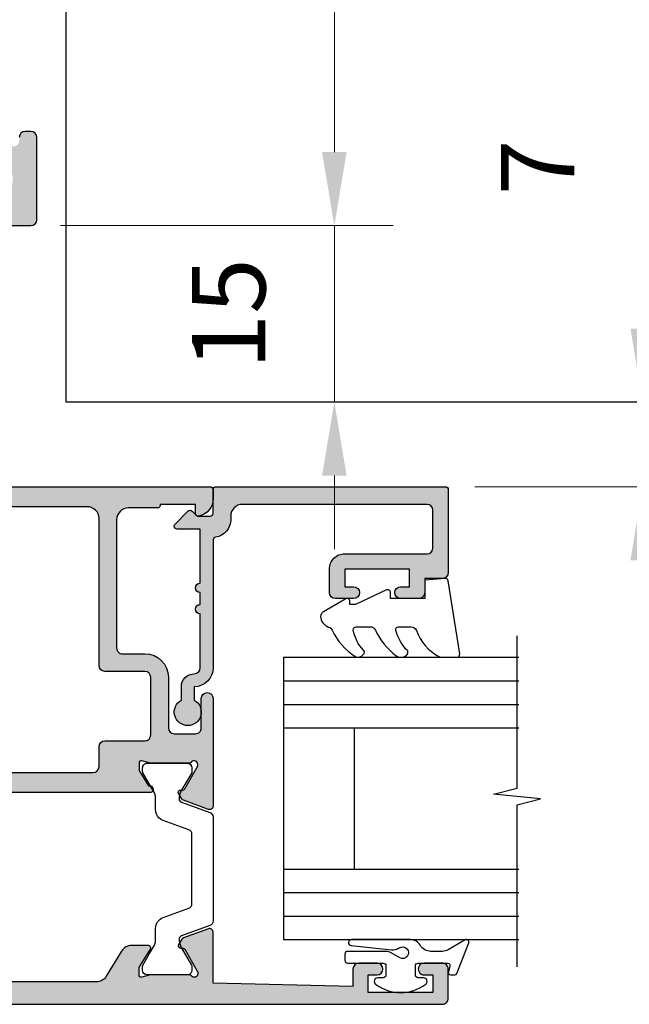
# Model space of a CAD drawing. Units: millimetres. Extents: x 0 to 354, y 0 to 482.
# Drawn here: x 281 to 301, y 415 to 449 of the extents above; entities that cross this region are included whole.
import ezdxf

# ---------------------------------------------------------------- set-up
doc = ezdxf.new("R2010")
doc.units = ezdxf.units.MM
doc.header["$PDMODE"] = 3
doc.header["$PDSIZE"] = 3
doc.linetypes.add('CENTER', pattern=[0.95, 0.625, -0.125, 0.075, -0.125])
doc.layers.get('0').update_dxf_attribs({"plot": 0})
for name, color, linetype in [('APL Hatch', 253, 'Continuous'), ('APL Joinery', 2, 'Continuous'), ('APL Notes', 7, 'Continuous')]:
    doc.layers.add(name, color=color, linetype=linetype)
doc.styles.add('Body', font='TT0260M.TTF', dxfattribs={"height": 2.5})
doc.dimstyles.new('First Manufacturing Pack A4', dxfattribs={"dimtxt": 2.5, "dimasz": 2.5, "dimexe": 2, "dimexo": 1, "dimgap": 2, "dimtad": 1, "dimdec": 0, "dimzin": 1, "dimdsep": 46, "dimtxsty": 'Body', "dimcen": -2.5, "dimclrd": 9, "dimclre": 9, "dimclrt": 7, "dimadec": 0, "dimazin": 0, "dimtfac": 1, "dimtdec": 0, "dimtmove": 0, "dimatfit": 0, "dimldrblk": 'DOT', "dimfxl": 0, "dimlwd": 9, "dimlwe": 9, "dimarcsym": 0})

# ---------------------------------------------------------------- blocks, each defined once
blk = doc.blocks.new('92185')
at = {"layer": 'APL Hatch'}
h = blk.add_hatch(color=256, dxfattribs=at)
edge = h.paths.add_edge_path()
edge.add_line((16.99999999977809, -1.600000000000477), (18.14004950616436, -1.600000000000477))
edge.add_arc((19.15000000000055, -2.149999999999746), 1.149999999999631, -151.4281218467322, 151.4281218577226, ccw=False)
edge.add_line((18.14004950626986, -2.700000000192745), (17.00002462877274, -2.699999999725264))
edge.add_arc((16.99999999996347, -1.599999999964395), 1.100000000036587, 180.0000000018794, 270.00128284256886, ccw=False)
edge.add_arc((15.39999999992688, -1.600000000000477), 0.5, 0, 90)
edge.add_line((15.39999999992688, -1.100000000000477), (10.79999999996381, -1.100000000000307))
edge.add_arc((10.39999999996372, -1.10000000000025), 0.4000000000000909, 180, 359.99999999999187, ccw=False)
edge.add_line((9.999999999963626, -1.10000000000025), (8.999999999963626, -1.100000000000193))
edge.add_arc((8.599999999963535, -1.100000000000254), 0.4000000000000909, -180.00000000000762, 8.697043085703626e-12, ccw=False)
edge.add_line((8.199999999963444, -1.1000000000002), (3.600000000000364, -1.100000000000023))
edge.add_line((3.600000000000364, -1.100000000000023), (3.600000000000364, -3.05710678119442))
edge.add_arc((3.350000000000116, -3.057106781194335), 0.2500000000002482, 224.9999999999804, 359.99999999998045, ccw=False)
edge.add_line((3.173223304703242, -3.233883476491087), (2.073223304705607, -2.133883476492088))
edge.add_arc((2.250000000000455, -1.957106781195421), 0.249999999998756, 135.0000000002948, 225.0000000002948, ccw=False)
edge.add_line((2.073223304703788, -1.780330085900573), (2.5, -1.353553390603906))
edge.add_line((2.5, -1.353553390603906), (2.500000000000909, -0.2500000000005684))
edge.add_arc((2.250000000000909, -0.2500000000010232), 0.25, 1.042204158021965e-10, 90)
edge.add_line((2.250000000000909, -1.023181539494544e-12), (0.25, -1.13686837721616e-13))
edge.add_arc((0.2499999999999999, 0.2499999999998863), 0.2499999999999999, 180, 270, ccw=False)
edge.add_line((0, 0.2499999999998863), (0, 19.74999999999943))
edge.add_arc((0.25, 19.74999999999943), 0.25, 90, 180, ccw=False)
edge.add_line((0.25, 19.99999999999943), (7.300000000000182, 19.99999999999989))
edge.add_arc((7.300000000000182, 19.49999999999989), 0.5, 0, 90, ccw=False)
edge.add_line((7.800000000000182, 19.49999999999989), (7.800000000000182, 17.99999999999943))
edge.add_line((7.800000000000182, 17.99999999999943), (9, 17.99999999999898))
edge.add_arc((9, 17.49999999999898), 0.5, 0, 90, ccw=False)
edge.add_line((9.5, 17.49999999999898), (9.5, 15.94999999999925))
edge.add_arc((9, 15.94999999999925), 0.5, -180, 0, ccw=False)
edge.add_line((8.5, 15.94999999999925), (8.5, 16.6999999999997))
edge.add_line((8.5, 16.6999999999997), (7, 16.6999999999997))
edge.add_line((7, 16.6999999999997), (6.999999999999091, 11.1999999999997))
edge.add_line((6.999999999999091, 11.1999999999997), (8.5, 11.19999999999925))
edge.add_line((8.5, 11.19999999999925), (8.5, 11.9499999999997))
edge.add_arc((9, 11.9499999999997), 0.5, 0, 180, ccw=False)
edge.add_line((9.5, 11.9499999999997), (9.5, 10.39999999999952))
edge.add_arc((9, 10.39999999999952), 0.5, -90, 0, ccw=False)
edge.add_line((9, 9.899999999999523), (6.999999999999091, 9.899999999999068))
edge.add_arc((6.999999999998863, 11.19999999999902), 1.299999999999955, 179.9999999999699, 270.00000000001, ccw=False)
edge.add_line((5.699999999998909, 11.1999999999997), (5.700000000000728, 18.19999999999925))
edge.add_arc((5.200000000000728, 18.19999999999925), 0.5, 0, 90)
edge.add_line((5.200000000000728, 18.69999999999925), (2, 18.69999999999925))
edge.add_arc((2, 18.19999999999925), 0.5, 90, 180)
edge.add_line((1.5, 18.19999999999925), (1.5, 2.499999999999432))
edge.add_arc((2.5, 2.499999999999432), 1, 180, 270)
edge.add_line((2.5, 1.499999999999432), (2.800000000000182, 1.499999999999432))
edge.add_arc((2.799999999997187, 1.476596622751458e-12), 1.499999999997955, 8.21321070167312, 89.99999999988557, ccw=False)
edge.add_arc((4.532050807564008, 0.2499999999996328), 0.2499999999997464, 188.2132107017782, 269.9999999999503)
edge.add_line((4.532050807563792, -1.13686837721616e-13), (15.40000000000055, -1.023181539494544e-12))
edge.add_arc((15.40000000000078, -1.60000000000116), 1.600000000000137, 2.4385826691286638e-11, 90.00000000000807, ccw=False)
at = {"layer": 'APL Joinery'}
blk.add_lwpolyline([(16.99999999977809, -1.600000000000477), (18.14004950616436, -1.600000000000477, -3.927182715282785), (18.14004950626986, -2.700000000192745), (17.00002462877274, -2.699999999725264, -0.4142201202070769), (15.89999999992688, -1.600000000000477, 0.414213562373095), (15.39999999992688, -1.100000000000477), (10.79999999996381, -1.100000000000307, -0.9999999999999288), (9.999999999963626, -1.10000000000025), (8.999999999963626, -1.100000000000193, -1.000000000000142), (8.199999999963444, -1.1000000000002), (3.600000000000364, -1.100000000000023), (3.600000000000364, -3.05710678119442, -0.6681786379192993), (3.173223304703242, -3.233883476491087), (2.073223304705607, -2.133883476492088, -0.414213562373095), (2.073223304703788, -1.780330085900573), (2.5, -1.353553390603906), (2.500000000000909, -0.2500000000005684, 0.4142135623725622), (2.250000000000909, -1.023181539494544e-12), (0.2499999999999999, -1.13686837721616e-13, -0.414213562373095), (0, 0.2499999999998863), (0, 19.74999999999943, -0.414213562373095), (0.25, 19.99999999999943), (7.300000000000182, 19.99999999999989, -0.414213562373095), (7.800000000000182, 19.49999999999989), (7.800000000000182, 17.99999999999943), (9, 17.99999999999898, -0.414213562373095), (9.5, 17.49999999999898), (9.5, 15.94999999999925, -0.9999999999999999), (8.5, 15.94999999999925), (8.5, 16.6999999999997), (7, 16.6999999999997), (6.999999999999091, 11.1999999999997), (8.5, 11.19999999999925), (8.5, 11.9499999999997, -0.9999999999999999), (9.5, 11.9499999999997), (9.5, 10.39999999999952, -0.414213562373095), (9, 9.899999999999523), (6.999999999999091, 9.899999999999068, -0.4142135623733), (5.699999999998909, 11.1999999999997), (5.700000000000728, 18.19999999999925, 0.414213562373095), (5.200000000000728, 18.69999999999925), (2, 18.69999999999925, 0.414213562373095), (1.5, 18.19999999999925), (1.5, 2.499999999999432, 0.414213562373095), (2.5, 1.499999999999432), (2.800000000000182, 1.499999999999432, -0.3728246932724504), (4.284614977911588, 0.2142857142852108, 0.3728246932722496), (4.532050807563792, -1.13686837721616e-13), (15.40000000000055, -1.023181539494544e-12, -0.4142135623730117), (17.00000000000091, -1.600000000000477)], format="xyb", dxfattribs=at)
blk = doc.blocks.new('9010250L')
at = {"layer": 'APL Joinery', "color": 252, "linetype": 'Continuous', "flags": 128}
blk.add_lwpolyline([(6.44703759769132, -5.223814239082557, 0.4340964952257526), (6.082059843849578, -5.209309034231907, -0.153614589390684), (4.392218231910363, -6.07734832546916, -0.4648333009751577), (4.099999995644225, -5.830938868413284), (4.099999995644225, -4.651571529013864, -0.2915390373815183), (4.388800495363284, -4.198366530055267, 0.122912838877769), (6.562729700677011, -2.437914397185935, 0.3152263475814818), (6.589934938151799, -1.65590357798196), (6.531087620156512, -1.56528665478649, 0.3630140704661038), (6.163200698857011, -1.45213248458775, -0.1219902707494916), (4.419208430897243, -2.458282191302047, -0.4989702342470917), (4.099999995644225, -2.218052733304404), (4.099999995644339, -1.172807613642931, -0.3136800272017972), (4.426224443366351, -0.7039770926329396, 0.1785411124350255), (6.636586807422759, 1.189434005323065, 0.1279718777770436), (6.699999995644248, 1.433138653988337), (6.699999995644248, 2.726869383082615, 0.4607623830565046), (6.411090109705128, 2.973822862054263), (0.2110901140605677, 1.996953478971591, 0.3941429072290372), (0.0009513254767767876, 1.728211064312987), (0.1521502017843375, -1.989519660128281e-13), (1.699999995644248, -1.989519660128281e-13), (1.699999995644248, -2.90000000000029), (1.199999995644248, -2.90000000000029, 0.5486826681767416), (0.9734438043265214, -3.255699064213772), (2.199999995644248, -5.884709086297931), (2.199999995644248, -6.364392571535035), (1.936602536022974, -6.364392571535035, 0.5773502691896264), (1.731698725455132, -6.719296382103011), (2.825833020563948, -8.614392571535035, 0.2487009021145858), (3.222789489242928, -8.86309082503756, 0.3109226116934106), (4.122894280104049, -8.173236848605242, -0.2088596723963019), (4.388553045802766, -7.873849532333892, 0.1426663047989766), (6.629698845771202, -5.921497873062123, 0.3321417186747404), (6.592250122233565, -5.392085433604805)], format="xyb", close=True, dxfattribs=at)
blk = doc.blocks.new('9010311')
at = {"layer": 'APL Joinery', "color": 252}
blk.add_lwpolyline([(1.999999999969456, 8.238448973528323, 0.9481240591635072), (1.501416162380091, 8.265021058304159), (1.133975490258999, 4.827586128648663, 0.1769198979162575), (1.299569860577458, 4.161665420928346, -1.804611820488412), (0.4521866686656981, 4.131849236619859), (0.8660254037843576, 4.848638951985452, 0.1316524975873965), (0.9999999999999236, 5.348638951985452), (0.9999999999999245, 8.55, 0.414213562373095), (0.7499999999999245, 8.8), (0.2499999999999813, 8.8, 0.414213562373095), (-1.865174681370263e-14, 8.55), (-1.953992523340276e-14, 5.55, -0.414213562373095), (-0.2500000000000195, 5.3), (-1.00000000000002, 5.3, -0.414213562373095), (-1.25000000000002, 5.55), (-1.250000000000034, 6.000000000000017, 0.7207592200561544), (-1.790000000000012, 6.180000000000024, 0.333333333333335), (-1.789999999999969, 1.91999999999999, 0.7207592200561037), (-1.25000000000002, 2.100000000000011), (-1.25000000000002, 2.55, -0.4142135623730909), (-1.00000000000002, 2.8), (-0.2500000000000195, 2.8, -0.414213562373095), (-1.953992523340276e-14, 2.55), (-6.306066779870889e-14, 0.05334095670515815, -0.4931454260313017), (-0.2517638090205514, -0.1398442085526437), (-0.748236190979461, -0.006814834742383979, 0.4931454260313244), (-1.00000000000002, -0.2000000000002), (-1.000000000000035, -0.5500000000001943, 0.3103288092888158), (-0.871795815861808, -0.7366691212408067), (1.728204184138272, -1.736669121240807, 0.7069755773754158), (1.973205080756864, -1.4500000000002), (1.133974596215489, 0.003589838486123043, -0.1316524975873965), (0.9999999999999227, 0.503589838486123), (0.9999999999999227, 1.503589838486123, -0.2679491924263967), (1.499999999984647, 2.369615242261732, 0.2679491924264052), (1.999999999969399, 3.235640646037369)], format="xyb", close=True, dxfattribs=at)
blk = doc.blocks.new('24mm IGU')
at = {"layer": 'APL Joinery', "color": 7}
for p, q in [((1.745550558496234e-05, 0.0003929989504598552), (1.745550558496234e-05, 20.00039299895046)), ((6.000017455505585, 0.0003929989504598552), (6.000017455505585, 20.00039299895046)), ((18.00001745550558, 0.0003929989504598552), (18.00001745550558, 20.00039299895046)), ((24.00001745550558, 0.0003929989504598552), (24.00001745550558, 20.00039299895046)), ((6.000017455505585, 6.00039299895046), (18.00001745550558, 6.00039299895046)), ((1.745550558496234e-05, 0.0003929989504598552), (6.000017455505585, 0.0003929989504598552)), ((6.000017455505585, 0.0003929989504598552), (18.00001745550558, 0.0003929989504598552)), ((18.00001745550558, 0.0003929989504598552), (24.00001745550558, 0.0003929989504598552))]:
    blk.add_line(p, q, dxfattribs=at)
at = {"layer": 'APL Joinery', "color": 8}
for p, q in [((2.000017455505585, 0.0003929989504598552), (2.000017455505585, 20.00039299895046)), ((4.000017455505585, 0.0003929989504598552), (4.000017455505585, 20.00039299895046)), ((20.00001745550558, 0.0003929989504598552), (20.00001745550558, 20.00039299895046)), ((22.00001745550558, 0.0003929989504598552), (22.00001745550558, 20.00039299895046))]:
    blk.add_line(p, q, dxfattribs=at)
blk = doc.blocks.new('*D20')
at = {"layer": 'APL Notes', "color": 9, "lineweight": 9, "ltscale": 3}
for p, q in [((291.3125177358685, 444.0136242656459), (291.3125177358685, 446.5136242656459)), ((281.9931019405643, 441.5136242656459), (293.3125177358685, 441.5136242656459)), ((291.3125177358685, 435.513878186086), (291.3125177358685, 441.5136242656459)), ((283.1931019405632, 435.513878186086), (293.3125177358685, 435.513878186086)), ((291.3125177358685, 433.013878186086), (291.3125177358685, 430.513878186086))]:
    blk.add_line(p, q, dxfattribs=at)
at = {"layer": 'APL Notes', "color": 9, "ltscale": 3}
for points in [[(290.8958510692019, 444.0136242656459), (291.7291844025352, 444.0136242656459), (291.3125177358685, 441.5136242656459)], [(290.8958510692019, 433.013878186086), (291.7291844025352, 433.013878186086), (291.3125177358685, 435.513878186086)]]:
    blk.add_solid(points, dxfattribs=at)
at = {"layer": 'Defpoints', "color": 0, "ltscale": 3}
for p in [(280.9931019405643, 441.5136242656459), (291.3125177358685, 441.5136242656459), (282.1931019405632, 435.513878186086)]:
    blk.add_point(p, dxfattribs=at)
at = {"layer": 'APL Notes', "color": 7, "ltscale": 3, "insert": (288.0413312951904, 438.513751225866), "char_height": 2.5, "attachment_point": 5, "rotation": 90, "style": 'Body'}
blk.add_mtext('15', dxfattribs=at)
blk = doc.blocks.new('_Dot')
at = {"color": 0, "linetype": 'ByBlock', "lineweight": -2}
blk.add_line((-0.5, 0), (-1, 0), dxfattribs=at)
at = {"color": 0, "linetype": 'ByBlock', "const_width": 0.5}
blk.add_lwpolyline([(-0.25, 0, 1), (0.25, 0, 1)], format="xyb", close=True, dxfattribs=at)
blk = doc.blocks.new('*D21')
at = {"layer": 'APL Notes', "color": 9, "lineweight": 9, "ltscale": 3}
for p, q in [((283.1931019405632, 463.513878186086), (293.3125177358684, 463.513878186086)), ((291.3125177358684, 444.0136242656473), (291.3125177358684, 461.013878186086)), ((281.9931019405625, 441.5136242656473), (293.3125177358684, 441.5136242656473))]:
    blk.add_line(p, q, dxfattribs=at)
at = {"layer": 'APL Notes', "color": 9, "ltscale": 3}
for points in [[(290.8958510692017, 461.013878186086), (291.7291844025351, 461.013878186086), (291.3125177358684, 463.513878186086)], [(290.8958510692017, 444.0136242656473), (291.7291844025351, 444.0136242656473), (291.3125177358684, 441.5136242656473)]]:
    blk.add_solid(points, dxfattribs=at)
at = {"layer": 'Defpoints', "color": 0, "ltscale": 3}
for p in [(282.1931019405632, 463.513878186086), (291.3125177358684, 463.513878186086), (280.9931019405625, 441.5136242656473)]:
    blk.add_point(p, dxfattribs=at)
at = {"layer": 'APL Notes', "color": 7, "ltscale": 3, "insert": (288.0413312951903, 452.5137512258667), "char_height": 2.5, "attachment_point": 5, "rotation": 90, "style": 'Body'}
blk.add_mtext('55', dxfattribs=at)
blk = doc.blocks.new('*D22')
at = {"layer": 'APL Notes', "color": 9, "lineweight": 9, "ltscale": 3}
for p, q in [((301.8016094140329, 438.013878186086), (301.8016094140329, 446.47150530473)), ((300.7263624102944, 435.513878186086), (303.8016094140329, 435.513878186086)), ((301.8016094140329, 432.6334661442861), (301.8016094140329, 435.513878186086)), ((296.0878909227741, 432.6334661442861), (303.8016094140329, 432.6334661442861)), ((301.8016094140329, 430.1334661442861), (301.8016094140329, 427.6334661442861))]:
    blk.add_line(p, q, dxfattribs=at)
at = {"layer": 'APL Notes', "color": 9, "ltscale": 3}
for points in [[(301.3849427473662, 438.013878186086), (302.2182760806996, 438.013878186086), (301.8016094140329, 435.513878186086)], [(301.3849427473662, 430.1334661442861), (302.2182760806996, 430.1334661442861), (301.8016094140329, 432.6334661442861)]]:
    blk.add_solid(points, dxfattribs=at)
at = {"layer": 'Defpoints', "color": 0, "ltscale": 3}
for p in [(299.7263624102944, 435.513878186086), (301.8016094140329, 435.513878186086), (295.0878909227741, 432.6334661442861)]:
    blk.add_point(p, dxfattribs=at)
at = {"layer": 'APL Notes', "color": 7, "ltscale": 3, "insert": (298.5516094140328, 443.4926917454081), "char_height": 2.5, "attachment_point": 5, "rotation": 90, "style": 'Body'}
blk.add_mtext('7', dxfattribs=at)
blk = doc.blocks.new('00554c')
at = {"layer": 'APL Hatch'}
h = blk.add_hatch(color=256, dxfattribs=at)
h.paths.add_polyline_path([(-14.42100963185112, -23.55766639269086, -0.2614125764230122), (-14.90000000001055, -22.7041155954155), (-14.90000000001055, -5.974072534853349, -0.2614125764230764), (-14.42100963185087, -5.120521737577594), (-12.77899036816772, -4.118228898325691, 0.2614125764230214), (-12.30000000000829, -3.264678101050324), (-12.30000000000829, -1.839094867625132, 0.5855240683198449), (-12.60420192637631, -1.668384708170153), (-14.19448045462378, -2.639094867625091), (-14.8000000000084, -2.639094867625082, -0.4903143948256964), (-14.99364916731875, -2.38909486762509), (-14.80635083269809, -1.663691536866723, 0.06325422392994678), (-14.80000000000837, -1.613691536866554), (-14.80000000000828, 1.613691536874748, 0.2134217652833791), (-14.90000000000831, 1.837298334624855, -0.6885002580690054), (-14.70000000000849, 2.360905132374683), (-14.53968203403502, 2.360905132374924), (-12.61800237420792, 1.251422863477415, -0.2679491924311395), (-12.51800237420795, 1.078217782720484), (-12.51800237420778, 0.9050127019636772, 0.5773502691896197), (-12.21800237420789, 0.7318076212066256), (-11.77249766335399, 0.9890198859435839, 0.1763269807084479), (-11.64058987711823, 1.146221464081263), (-10.87185648905081, 3.258299089376952, 0.5205670505517836), (-11.15376427528658, 3.660905132375319), (-18.64998347515575, 3.660905132375319), (-19.14998347515393, 3.160905132375319), (-19.64998347515393, 3.660905132375319), (-25.30000000000837, 3.6609051323735, 0.4142135623730113), (-25.80000000000837, 3.1609051323735), (-25.80000000000837, -51.83909326264484, 0.4142135623731283), (-25.30000000000473, -52.33909326264484), (-18.30000000000473, -52.33909326264484, 0.4142135623730951), (-17.80000000000473, -51.83909326264484), (-17.80000000000655, -51.33909326264484, 0.4142135623729619), (-18.30000000000655, -50.83909326264484), (-18.57315943995309, -50.83909326264484, -0.5952667734435315), (-18.99222964255932, -50.0663659899169, 0.3526240526986234), (-19.41634615385374, -45.88522530931596, 1), (-20.48365384616227, -46.93919603468612, -0.4039324889478331), (-20.45454545455323, -49.50883814494091, 0.1432248589122045), (-20.68423826075377, -49.95885363584466, -0.2959768337496242), (-22.91576173926114, -49.95885363584102, 0.1432248589117307), (-23.14545454546169, -49.50883814494091, -0.4039324889476343), (-23.11634615385447, -46.93919603468794, 0.6804429733204057), (-23.68000000000939, -45.66281091219435, -0.4259815677329873), (-24.20000000000982, -45.16321107232079), (-24.20000000000982, -42.16221067200104, -0.4142135623730951), (-23.70000000000982, -41.66221067200104), (-19.80000000000473, -41.66221067200286, 0.4142135623731616), (-17.80000000000655, -39.66221067199922), (-17.80000000000837, -32.83909326264484, -0.4142135623730951), (-17.30000000000837, -32.33909326264484), (-11.1537642752866, -32.33909326264328, 0.5205670505517834), (-10.87185648905082, -31.93648721964556), (-11.64058987711823, -29.82440959434988, 0.1763269807084475), (-11.77249766335399, -29.66720801621219), (-12.21800237420789, -29.40999575147524, 0.5773502691896196), (-12.51800237420778, -29.58320083223228), (-12.51800237420795, -29.75640591298909, -0.2679491924311395), (-12.61800237420792, -29.92961099374602), (-14.53968203403505, -31.03909326264354), (-14.70000000000849, -31.0390932626433, -0.6885002580690059), (-14.90000000000831, -30.51548646489347, 0.2134217652833793), (-14.80000000000837, -30.29187966714335), (-14.80000000000846, -27.06449659340207, 0.06325422392994678), (-14.80635083269809, -27.01449659340187), (-14.99364916731875, -26.28909326264353, -0.4903143948256964), (-14.8000000000084, -26.03909326264352), (-14.19448045462373, -26.03909326264353), (-12.60420192637631, -27.00980342209846, 0.5855240683198449), (-12.30000000000829, -26.83909326264347), (-12.30000000000829, -25.4135100292183, 0.2614125764230213), (-12.77899036816772, -24.55995923194292)])
h.paths.add_polyline_path([(-16.70000000000618, -30.33909326264666, -0.4142135623733614), (-17.20000000000618, -30.83909326264666), (-17.30000000000837, -30.83909326264666, 0.4142135623729037), (-19.30000000000837, -32.83909326264484), (-19.30000000000837, -39.66221067200104, -0.4142135623730951), (-19.80000000000837, -40.16221067200104), (-23.80000000000473, -40.16221067199922, -0.4142135623730951), (-24.30000000000473, -39.66221067199922), (-24.30000000000837, 0.1609051323753192, -0.4142135623731098), (-23.80000000000837, 0.6609051323753192), (-17.200000000008, 0.6609051323753192, -0.414213562373094), (-16.700000000008, 0.1609051323753192), (-16.70000000000618, -6.600800387683648, -0.4142135623730951), (-17.20000000000618, -7.100800387683648), (-18.70000000000437, -7.100800387683648, 0.4142135623730951), (-19.70000000000437, -8.100800387683648), (-19.70000000000437, -8.850800387683648, 0.4142135623726287), (-19.45000000000437, -9.100800387683648), (-18.95000000000437, -9.100800387683648, 0.4142135623730951), (-18.70000000000437, -8.850800387683648), (-18.70000000000437, -8.300800387682557, -0.4142135623710971), (-18.50000000000364, -8.100800387683648), (-16.90000000000509, -8.100800387683648, -0.414213562371763), (-16.70000000000437, -8.300800387682557), (-16.70000000000437, -13.20080038768401, 1), (-16.70000000000437, -14.00080038768328), (-16.70000000000437, -18.90080038768292, -0.4142135623744269), (-16.90000000000327, -19.10080038768365), (-18.50000000000364, -19.10080038768547, -0.4142135623697652), (-18.70000000000255, -18.90080038768474), (-18.70000000000255, -18.35080038768365, 0.4142135623730951), (-18.95000000000255, -18.10080038768365), (-19.45000000000255, -18.10080038768365, 0.4142135623730951), (-19.70000000000255, -18.35080038768365), (-19.70000000000437, -19.10080038768365, 0.4142135623730951), (-18.70000000000437, -20.10080038768365), (-17.20000000000618, -20.10080038768547, -0.414213562373661), (-16.70000000000618, -20.60080038768547)], flags=16)
at = {"layer": 'APL Joinery', "ltscale": 2}
blk.add_lwpolyline([(-25.80000000000837, 3.1609051323735), (-25.80000000000837, -51.83909326264484, 0.4142135623731283), (-25.30000000000473, -52.33909326264484), (-18.30000000000473, -52.33909326264484, 0.414213562373095), (-17.80000000000473, -51.83909326264484), (-17.80000000000655, -51.33909326264484, 0.4142135623729619), (-18.30000000000655, -50.83909326264484)], format="xyb", dxfattribs=at)
blk = doc.blocks.new('92770')
at = {"layer": 'APL Joinery'}
blk.add_blockref('00554c', (12.79999999998969, 37.33910957549163), dxfattribs=at)
blk = doc.blocks.new('00637c')
at = {"layer": 'APL Hatch'}
h = blk.add_hatch(color=256, dxfattribs=at)
edge = h.paths.add_edge_path()
edge.add_arc((0.2966308550897155, 37.85262268480732), 0.300000000000003, 179.9999999999959, 290.0000000000027)
edge.add_line((0.3992368980874303, 37.57071489857155), (2.511314523383113, 38.33944828663897))
edge.add_arc((2.408708480385441, 38.62135607287483), 0.3000000000000749, 289.999999999989, 329.999999999985)
edge.add_line((2.668516101520797, 38.47135607287473), (2.925728366257751, 38.91686078372862))
edge.add_arc((2.752523285500811, 39.01686078372853), 0.1999999999999959, 330.0000000000317, 450.0000000000308)
edge.add_line((2.752523285500704, 39.21686078372852), (2.579318204743892, 39.21686078372869))
edge.add_arc((2.579318204743834, 39.41686078372871), 0.2000000000000171, 210.0000000000145, 270.00000000001654, ccw=False)
edge.add_line((2.406113123986959, 39.31686078372866), (1.336823233954245, 41.16892520128489))
edge.add_arc((1.596630855089574, 41.3189252012849), 0.3000000000000007, 179.9999999999145, 210.0000000000012, ccw=False)
edge.add_line((1.296630855089571, 41.31892520128535), (1.296630855089688, 41.39885840952923))
edge.add_arc((1.596630855089606, 41.3988584095291), 0.2999999999999177, 41.81031489577879, 179.9999999999756, ccw=False)
edge.add_arc((2.043844450589598, 41.79885840952919), 0.300000000000168, 221.8103148957871, 270.0000000000064)
edge.add_line((2.043844450589631, 41.49885840952902), (5.271227524330925, 41.49885840952919))
edge.add_arc((5.271227524331008, 41.69885840952982), 0.2000000000006281, 269.9999999999761, 284.4775121859126)
edge.add_line((5.321227524331107, 41.50520924221883), (6.046630855089461, 41.69250757683949))
edge.add_arc((6.096630855089424, 41.49885840952907), 0.2000000000000371, 1.830358087318018e-11, 104.47751218591631, ccw=False)
edge.add_line((6.296630855089461, 41.49885840952913), (6.296630855089461, 40.9776650610753))
edge.add_arc((5.996630855089504, 40.97766506107521), 0.2999999999999572, -31.399999999988893, 1.7678303265711293e-11, ccw=False)
edge.add_line((6.252696094272096, 40.82136217152311), (5.325920695634522, 39.30306033589704))
edge.add_arc((5.49663085508951, 39.19885840952895), 0.1999999999999247, 148.5999999999925, 269.999999999999)
edge.add_line((5.496630855089506, 38.99885840952902), (6.922214088514693, 38.99885840952902))
edge.add_arc((6.922214088514712, 39.99885840952906), 1.000000000000043, 269.9999999999989, 328.5999999999991)
edge.add_line((7.775764885790068, 39.47784877768845), (9.083955858388665, 41.62100963194234))
edge.add_arc((9.937506655664045, 41.1000000001018), 1.000000000000027, 90.0000000000004, 148.6000000000033, ccw=False)
edge.add_line((9.937506655664038, 42.10000000010183), (61.42604295639876, 42.10000000000008))
edge.add_arc((61.42604295639874, 41.10000000000009), 0.9999999999999858, 31.399999999991394, 89.9999999999988, ccw=False)
edge.add_line((62.27959375367413, 41.62100963184054), (63.22084633222698, 40.07899036815957))
edge.add_arc((64.07439712950237, 40.60000000000012), 1.000000000000042, 211.3999999999972, 269.9999999999992)
edge.add_line((64.07439712950236, 39.60000000000008), (65.49998036292777, 39.60000000000002))
edge.add_arc((65.49998036292776, 39.79999999999997), 0.199999999999946, 270.0000000000041, 391.4000000000146)
edge.add_line((65.67069052238276, 39.9042019263681), (64.74391512374518, 41.42250376199422))
edge.add_arc((64.99998036292777, 41.57880665154632), 0.2999999999999555, 179.9999999999932, 211.3999999999892, ccw=False)
edge.add_line((64.69998036292782, 41.57880665154636), (64.69998036292782, 42.10000000000019))
edge.add_arc((64.89998036292785, 42.10000000000014), 0.2000000000000313, 75.52248781408173, 179.9999999999837, ccw=False)
edge.add_line((64.94998036292782, 42.29364916731055), (65.67538369368617, 42.10635083268988))
edge.add_arc((65.72538369368638, 42.29999999999995), 0.1999999999997617, 255.5224878139902, 269.9999999999267)
edge.add_line((65.72538369368613, 42.10000000000019), (68.95276676742765, 42.10000000000002))
edge.add_arc((68.95276676742758, 42.39999999999981), 0.299999999999784, 270.0000000000135, 318.18968510426)
edge.add_arc((69.39998036292766, 42.00000000000005), 0.3000000000001524, 4.4792614062316716e-11, 138.1896851042339, ccw=False)
edge.add_line((69.69998036292782, 42.00000000000028), (69.69998036292769, 41.92006679175541))
edge.add_arc((69.39998036292768, 41.92006679175585), 0.3000000000000114, 329.9999999999984, 359.9999999999159, ccw=False)
edge.add_line((69.65978798406302, 41.77006679175584), (68.5904980940303, 39.91800237419961))
edge.add_arc((68.41729301327342, 40.01800237419964), 0.2000000000000018, 269.9999999999878, 329.9999999999904, ccw=False)
edge.add_line((68.41729301327338, 39.81800237419964), (68.24408793251655, 39.81800237419947))
edge.add_arc((68.24408793251645, 39.61800237419948), 0.1999999999999957, 89.99999999997151, 209.9999999999697)
edge.add_line((68.07088285175952, 39.51800237419958), (68.32809511649647, 39.07249766334568))
edge.add_arc((68.58790273763182, 39.22249766334579), 0.3000000000000734, 210.0000000000167, 250.0000000000129)
edge.add_line((68.48529669463416, 38.94058987710992), (70.59737431992983, 38.1718564890425))
edge.add_arc((70.69998036292756, 38.45376427527825), 0.2999999999999828, 249.9999999999918, 360)
edge.add_line((70.99998036292754, 38.45376427527825), (70.99998036292777, 41.80000000000013))
edge.add_arc((71.29998036292751, 41.80000000000028), 0.2999999999997414, 90.00000000000279, 180.0000000000298, ccw=False)
edge.add_line((71.2999803629275, 42.10000000000002), (73.74998036293141, 42.10000000000036))
edge.add_arc((73.74998036293141, 42.35000000000036), 0.25, 270, 360)
edge.add_line((73.99998036293141, 42.35000000000036), (73.99998036293141, 43.75000000000023))
edge.add_arc((73.74998036293141, 43.75000000000023), 0.25, 0, 90)
edge.add_line((73.74998036293141, 44.00000000000023), (-19.50000000000477, 43.99999999999977))
edge.add_arc((-19.50000000000453, 43.50000000000044), 0.4999999999993321, 90.00000000002768, 180.0000000000505)
edge.add_line((-20.00000000000387, 43.5), (-20.00000000000477, 40.99999999999977))
edge.add_arc((-19.50000000000453, 41.00000000000024), 0.5000000000002416, 180.0000000000537, 270.0000000000765)
edge.add_line((-19.50000000000387, 40.5), (-17.95000000000459, 40.49999999999977))
edge.add_arc((-17.95000000000414, 40.99999999999989), 0.5000000000001137, 269.9999999999479, 449.9999999999479)
edge.add_line((-17.95000000000368, 41.5), (-18.70000000000368, 41.5))
edge.add_line((-18.70000000000368, 41.5), (-18.70000000000368, 43))
edge.add_line((-18.70000000000368, 43), (-13.20000000000368, 43))
edge.add_line((-13.20000000000368, 43), (-13.20000000000368, 41.5))
edge.add_line((-13.20000000000368, 41.5), (-13.95000000000459, 41.49999999999977))
edge.add_arc((-13.95000000000414, 40.99999999999989), 0.4999999999998863, 90.00000000005213, 270.0000000000521)
edge.add_line((-13.95000000000368, 40.5), (-12.40000000000441, 40.49999999999977))
edge.add_arc((-12.40000000000464, 41), 0.5000000000002274, 270.000000000026, 360)
edge.add_line((-11.90000000000441, 41), (-11.90000000000441, 42.5))
edge.add_line((-11.90000000000441, 42.5), (-0.003369144890939424, 42.20000000000005))
edge.add_line((-0.003369144890939424, 42.20000000000005), (-0.003369144910287503, 37.85262268480734))
at = {"layer": 'APL Joinery', "ltscale": 2}
blk.add_lwpolyline([(73.74998036293141, 44.00000000000023), (-19.50000000000477, 43.99999999999977, 0.4142135623732116), (-20.00000000000387, 43.5), (-20.00000000000477, 40.99999999999977, 0.4142135623732114), (-19.50000000000387, 40.5), (-17.95000000000459, 40.49999999999977, 0.9999999999999999), (-17.95000000000368, 41.5), (-18.70000000000368, 41.5), (-18.70000000000368, 43), (-13.20000000000368, 43), (-13.20000000000368, 41.5), (-13.95000000000459, 41.49999999999977, 0.9999999999999999), (-13.95000000000368, 40.5), (-12.40000000000441, 40.49999999999977, 0.4142135623729619), (-11.90000000000441, 41), (-11.90000000000441, 42.5), (-0.003369144890939424, 42.20000000000005), (-0.003369144910287503, 37.85262268480734, 0.5205670505517834), (0.3992368980874303, 37.57071489857155), (2.511314523383113, 38.33944828663897, 0.1763269807084476), (2.668516101520797, 38.47135607287473), (2.925728366257751, 38.91686078372862, 0.57735026918962), (2.752523285500704, 39.21686078372852), (2.579318204743892, 39.21686078372869, -0.2679491924311372), (2.406113123986959, 39.31686078372866), (1.336823233954245, 41.16892520128489, -0.1316524975877801), (1.296630855089571, 41.31892520128535), (1.296630855089688, 41.39885840952923, -0.6885002580690062), (1.820237652839523, 41.59885840952904, 0.2134217652833791), (2.043844450589631, 41.49885840952902), (5.271227524330925, 41.49885840952919, 0.0632542239299459), (5.321227524331107, 41.50520924221883), (6.046630855089461, 41.69250757683949, -0.4903143948256956), (6.296630855089461, 41.49885840952913), (6.296630855089461, 40.9776650610753, -0.1378721067475879), (6.252696094272096, 40.82136217152311), (5.325920695634522, 39.30306033589704, 0.58552406831985), (5.496630855089506, 38.99885840952902), (6.922214088514693, 38.99885840952902, 0.2614125764230192), (7.775764885790068, 39.47784877768845), (9.083955858388665, 41.62100963194234, -0.2614125764230317), (9.937506655664038, 42.10000000010183), (61.42604295639876, 42.10000000000008, -0.2614125764230528)], format="xyb", dxfattribs=at)
blk = doc.blocks.new('9100382')
at = {"layer": 'APL Joinery', "color": 8, "ltscale": 2}
blk.add_lwpolyline([(-6.005254660744356, 4.894738999999916), (-5.053391172952047, 4.894738999999944, -0.3152987542847254), (-4.113698595214316, 4.236759261599488), (-3.322662470318122, 2.06340622161666, 0.3154554673023654), (-2.946707499999776, 1.799999999999798), (2.94670750000023, 1.799999999998576, 0.3154554678355567), (3.322662470587531, 2.063406222344454), (4.113698499999828, 4.236758999999964, -0.3152987542853791), (5.053391172955244, 4.89473900000219), (6.005255499996196, 4.894738999999944, 0.1316524379805837), (6.605254417182522, 5.055508374838169), (8.185640314447411, 5.967944104192853, -0.1316524379794865), (8.285640273853375, 5.9947389999992), (8.60000049999934, 5.994738999999825, -0.4142135623736882), (9.00000050000017, 5.594738999999819), (9.00000050000017, 2.194739000000098, -0.4142135623730846), (8.60000050000015, 1.794738999999979), (8.28564189966599, 1.794739000000007, -0.1316377412845639), (8.1856519491419, 1.821528117564199), (7.200000499999987, 2.390517999999773), (6.604989715169467, 2.73400198942177, 0.1442204000528979), (5.948563424163822, 2.893059733782636, 0.3019534287875473), (5.681271483875861, 2.696021955699123), (4.795794514142299, 0.2631920388560756, -0.3152988592134592), (4.419917430819011, 7.105427357601002e-14), (-4.419917430819013, 7.105427357601002e-14, -0.3152988592136877), (-4.795794514142416, 0.2631920388563884), (-5.681271483873431, 2.696021955698725, 0.3019534287864561), (-5.948563424160099, 2.893059733782891, 0.1442204008121664), (-6.604989718245903, 2.734001987646465), (-8.183028756419532, 1.823042415734974, -0.132060702911155), (-8.288320499999429, 1.794739000000604), (-8.59999949999947, 1.794739000000007, -0.4142135623736674), (-8.999999500000285, 2.194739000000155), (-8.99999949999983, 5.594738999999791, -0.4142135623726476), (-8.599999500000735, 5.994738999999342), (-8.2856398536413, 5.994738999999797, -0.131652605118125), (-8.185639780411051, 5.967944038477341), (-7.192820500002199, 5.394738999999916), (-6.60525358503486, 5.055507894398133, 0.131652234326798)], format="xyb", close=True, dxfattribs=at)
blk = doc.blocks.new('00533c')
at = {"layer": 'APL Hatch'}
h = blk.add_hatch(color=256, dxfattribs=at)
edge = h.paths.add_edge_path()
edge.add_arc((65.74244437544866, -18.50114159047128), 0.2999999999995566, -138.18968510427112, 5.837819117004983e-11, ccw=False)
edge.add_arc((65.295230779948, -18.90114159047299), 0.3000000000020996, 41.81031489598234, 90.00000000020897)
edge.add_line((65.2952307799469, -18.60114159047089), (62.06784770620743, -18.60114159047134))
edge.add_arc((62.06784770620577, -18.80114159047535), 0.2000000000040068, 89.99999999952368, 104.4775121854645)
edge.add_line((62.01784770620634, -18.60749242316069), (61.29244437544821, -18.79479075778136))
edge.add_arc((61.24244437544796, -18.60114159047131), 0.1999999999997483, 180.0000000000092, 284.4775121860234, ccw=False)
edge.add_line((61.04244437544821, -18.60114159047134), (61.04244437544821, -18.07994824201705))
edge.add_arc((61.34244437544668, -18.07994824201673), 0.2999999999984624, 148.6000000000147, 180.0000000000611, ccw=False)
edge.add_line((61.08637913626535, -17.92364535246543), (61.85149921044194, -16.67017745204248))
edge.add_arc((61.94034341226275, -16.43649667019784), 0.2500000000013967, 249.1834602100643, 328.6000000003253)
edge.add_line((62.15373111158351, -16.5667490781575), (62.20583207476648, -16.48139399843103))
edge.add_arc((61.9924443754475, -16.35114159047097), 0.2500000000000778, 328.6000000000323, 450.0000000000879)
edge.add_line((61.99244437544712, -16.10114159047089), (4.468902590987454, -16.10114159047089))
edge.add_arc((4.468902591016318, -15.60114159048617), 0.4999999999847162, 216.8154101316444, 269.9999999966925, ccw=False)
edge.add_arc((3.268047245945598, -16.49999999989928), 1.000000000001144, 36.81541013502744, 90.00000000007913)
edge.add_line((3.268047245944217, -15.49999999989814), (1.69246401251894, -15.49999999989768))
edge.add_arc((1.692464012521713, -15.74999999989789), 0.2500000000002043, 89.99999999980179, 211.3999999994277)
edge.add_line((1.479076313201405, -15.88025240785601), (1.531177276386188, -15.96560748758566))
edge.add_arc((1.744564975703222, -15.83535507962506), 0.2499999999987012, 211.4000000003034, 290.8165397906388)
edge.add_line((1.833409177525937, -16.06903586146609), (2.59852925170253, -17.32250376189131))
edge.add_arc((2.34246401251908, -17.47880665144321), 0.3000000000005861, -1.2067857824149542e-10, 31.399999999871227, ccw=False)
edge.add_line((2.642464012519666, -17.47880665144385), (2.642464012519667, -17.99999999989768))
edge.add_arc((2.442464012519853, -17.99999999989756), 0.1999999999998141, 255.5224878140013, 359.9999999999664, ccw=False)
edge.add_line((2.392464012519667, -18.1936491672077), (1.667060681761541, -18.00635083258749))
edge.add_arc((1.617060681761233, -18.19999999989475), 0.1999999999970719, 75.52248781376255, 89.99999999970352)
edge.add_line((1.617060681762268, -17.99999999989768), (-1.610322391980844, -17.99999999989723))
edge.add_arc((-1.61032239198057, -18.2999999998974), 0.3000000000001748, 90.0000000000523, 138.1896851042997)
edge.add_arc((-2.05753598748164, -17.89999999989762), 0.3000000000005102, 180.0000000000298, 318.1896851043151, ccw=False)
edge.add_line((-2.35753598748215, -17.89999999989777), (-2.357535987480672, -17.82120838222546))
edge.add_arc((-2.057535987480682, -17.82120838222591), 0.2999999999999896, 149.9999999999975, 179.9999999999131, ccw=False)
edge.add_line((-2.317343608615998, -17.67120838222591), (-1.248053718583646, -15.81914396467051))
edge.add_arc((-1.074848637826858, -15.91914396467035), 0.1999999999998328, 90.00000000002058, 150.0000000000259, ccw=False)
edge.add_line((-1.07484863782693, -15.71914396467051), (-0.9016435570700009, -15.71914396467043))
edge.add_arc((-0.9016435570700315, -15.51914396467046), 0.1999999999999709, 270.0000000000088, 390.000000000009)
edge.add_line((-0.728438476313185, -15.41914396467045), (-0.9856507410497939, -14.97363925381661))
edge.add_arc((-1.245458362185343, -15.123639253817), 0.3000000000003829, 30.00000000004365, 70.00000000004009)
edge.add_line((-1.142852319187709, -14.84173146758079), (-3.254929944483278, -14.07299807951339))
edge.add_arc((-3.357535987480986, -14.35490586574918), 0.3000000000000206, 69.99999999999979, 180.0000000000082)
edge.add_line((-3.657535987481007, -14.35490586574922), (-3.657535987481424, -23.19999999989795))
edge.add_line((-3.657535987481424, -23.19999999989795), (-3.257535987481788, -23.59999999989805))
edge.add_line((-3.257535987481788, -23.59999999989805), (-3.657535987481424, -23.99999999989814))
edge.add_line((-3.657535987481424, -23.99999999989814), (-3.657535987483243, -32.79948861332923))
edge.add_line((-3.657535987483243, -32.79948861332923), (-6.407535987483243, -32.79948861332923))
edge.add_arc((-6.407535987483243, -33.04948861332923), 0.25, 90, 180)
edge.add_line((-6.657535987483243, -33.04948861332923), (-6.657535987483244, -36.25716288914782))
edge.add_arc((-6.357535987482434, -36.25716288914838), 0.3000000000008098, 179.9999999998942, 224.9999999997791)
edge.add_line((-6.569668021839789, -36.46929492350409), (-4.998957343722396, -38.04000560162331))
edge.add_arc((-4.857535987484062, -37.89858424538586), 0.2000000000008198, 224.9999999998197, 359.9999999998901)
edge.add_line((-4.657535987483243, -37.89858424538625), (-4.657535987485062, -35.79858424538634))
edge.add_arc((-4.407535987485062, -35.79858424538634), 0.25, 90, 180, ccw=False)
edge.add_line((-4.407535987485062, -35.54858424538634), (-1.157535987485062, -35.54858424538634))
edge.add_arc((-1.157535987485062, -36.04858424538634), 0.5, 0, 90, ccw=False)
edge.add_line((-0.6575359874850619, -36.04858424538634), (-0.6575359874832429, -40.09858424538652))
edge.add_arc((-1.157535987483243, -40.09858424538652), 0.5, -90, 0, ccw=False)
edge.add_line((-1.157535987483243, -40.59858424538652), (-6.407535987483243, -40.59858424538652))
edge.add_arc((-6.407535987483243, -40.84858424538652), 0.25, 90, 180)
edge.add_line((-6.657535987483243, -40.84858424538652), (-6.657535987483245, -41.85000000036598))
edge.add_arc((-6.407535987483241, -41.85000000036644), 0.2500000000000036, 179.9999999998958, 270.0035038920486)
edge.add_line((-6.40752069887003, -42.09999999989896), (67.09244437544749, -42.09999999989805))
edge.add_arc((67.09244437544749, -41.84999999989805), 0.25, 270, 360)
edge.add_line((67.34244437544749, -41.84999999989805), (67.34244437544749, -41.07474487128911))
edge.add_arc((65.84244437544807, -41.07474487128877), 1.499999999999417, 359.999999999987, 438.4630409671602)
edge.add_arc((66.0924443754465, -39.84999999989832), 0.2500000000008371, 78.46304096673903, 179.9999999998339)
edge.add_line((65.84244437544567, -39.84999999989759), (65.84244437544749, -40.59999999989759))
edge.add_line((65.84244437544749, -40.59999999989759), (62.8424443754493, -40.59999999989759))
edge.add_line((62.8424443754493, -40.59999999989759), (62.8424443754493, -40.49999999989814))
edge.add_arc((62.64244437544903, -40.49999999989859), 0.2000000000002728, 1.302755197525679e-10, 90.00000000013027)
edge.add_line((62.64244437544858, -40.29999999989832), (60.14244437544858, -40.29999999989832))
edge.add_arc((60.14244437544858, -39.29999999989832), 1, 180, 270, ccw=False)
edge.add_line((59.14244437544858, -39.29999999989832), (59.14244437544858, -28.39999999989777))
edge.add_arc((59.64244437544829, -28.39999999989749), 0.4999999999997158, 89.99999999996737, 180.0000000000326, ccw=False)
edge.add_line((59.64244437544858, -27.89999999989777), (61.54244437544639, -27.89999999989823))
edge.add_arc((61.54244437544639, -25.89999999989823), 2, 270, 359.999999999987)
edge.add_line((63.54244437544639, -25.89999999989868), (63.54244437544639, -21.5999999998985))
edge.add_arc((64.0424443754464, -21.5999999998985), 0.5, 90, 180, ccw=False)
edge.add_line((64.0424443754464, -21.0999999998985), (65.84244437544749, -21.09999999989805))
edge.add_arc((65.84244437544737, -21.59999999989816), 0.5000000000001137, -3.9108272176235914e-11, 89.99999999998698, ccw=False)
edge.add_line((66.34244437544749, -21.5999999998985), (66.34244437544749, -24.09999999989805))
edge.add_arc((66.84244437544749, -24.09999999989805), 0.5, 180, 360)
edge.add_line((67.34244437544749, -24.09999999989805), (67.34244437544683, -14.95490586574918))
edge.add_arc((67.04244437544683, -14.95490586574916), 0.2999999999999972, 359.9999999999952, 470.000000000004)
edge.add_line((66.93983833244911, -14.67299807951339), (64.82776070715354, -15.44173146758079))
edge.add_arc((64.93036675015117, -15.723639253817), 0.300000000000378, 109.9999999999576, 149.9999999999528)
edge.add_line((64.67055912901563, -15.57363925381659), (64.41334686427902, -16.01914396467043))
edge.add_arc((64.58655194503586, -16.11914396467045), 0.1999999999999683, 149.9999999999908, 269.9999999999919)
edge.add_line((64.58655194503584, -16.31914396467042), (64.75975702579277, -16.3191439646705))
edge.add_arc((64.75975702579268, -16.51914396467033), 0.1999999999998252, 29.999999999972374, 89.99999999997561, ccw=False)
edge.add_line((64.93296210654947, -16.4191439646705), (66.00225199658229, -18.27120838222671))
edge.add_arc((65.74244437544696, -18.42120838222672), 0.2999999999999973, -8.748202162678353e-11, 30.000000000002274, ccw=False)
edge.add_line((66.04244437544696, -18.42120838222718), (66.04244437544821, -18.50114159047098))
edge = h.paths.add_edge_path(flags=16)
edge.add_line((0.8424640125131191, -33.54858424538634), (-0.157535987483243, -33.54858424538634))
edge.add_arc((-0.157535987483243, -33.04858424538634), 0.5, 180, 270, ccw=False)
edge.add_line((-0.6575359874832429, -33.04858424538634), (-0.6575359874832429, -28.59999999989805))
edge.add_line((-0.6575359874832429, -28.59999999989805), (-2.05753598748106, -28.59999999989759))
edge.add_line((-2.05753598748106, -28.59999999989759), (-2.05753598748106, -20.39999999989777))
edge.add_arc((-1.557535987480975, -20.39999999989786), 0.5000000000000853, 90.00000000000978, 179.9999999999902, ccw=False)
edge.add_line((-1.55753598748106, -19.89999999989777), (5.624003023570367, -19.89999999989686))
edge.add_arc((5.624003023570867, -19.39999999989789), 0.4999999999989733, 269.9999999999427, 391.4000000000871)
edge.add_line((6.050778422207259, -19.13949518397749), (5.69805802193423, -18.56164640639145))
edge.add_arc((6.124833420571568, -18.30114159047098), 0.4999999999998163, 90.0000000000511, 211.4000000000373, ccw=False)
edge.add_line((6.124833420571122, -17.80114159047116), (57.14244437544858, -17.80114159047116))
edge.add_arc((57.14244437544858, -18.30114159047116), 0.5, 0, 90, ccw=False)
edge.add_line((57.64244437544858, -18.30114159047116), (57.64244437544858, -20.00114159047098))
edge.add_arc((58.14244437544858, -20.00114159047098), 0.5, 180, 270)
edge.add_line((58.14244437544858, -20.50114159047098), (61.54244437544639, -20.50114159047098))
edge.add_arc((61.54244437544642, -21.00114159047095), 0.4999999999999716, -3.183231456205249e-12, 90.00000000000318, ccw=False)
edge.add_line((62.04244437544639, -21.00114159047098), (62.04244437544639, -25.89999999989823))
edge.add_arc((61.54244437544661, -25.89999999989799), 0.4999999999997868, 269.99999999997556, 359.9999999999723, ccw=False)
edge.add_line((61.54244437544639, -26.39999999989777), (58.14244437544858, -26.39999999989595))
edge.add_arc((58.1424443754492, -26.89999999989658), 0.5000000000006253, 90.00000000007164, 180.0000000000326)
edge.add_line((57.64244437544858, -26.89999999989686), (57.64244437544858, -39.39999999989823))
edge.add_arc((56.64244437544858, -39.39999999989823), 1, -90, 0, ccw=False)
edge.add_line((56.64244437544858, -40.39999999989823), (1.842464012516757, -40.39999999989823))
edge.add_arc((1.842464012516673, -39.89999999989831), 0.4999999999999147, 180.0000000000423, 270.0000000000096, ccw=False)
edge.add_line((1.342464012516757, -39.89999999989868), (1.342464012513119, -34.04858424538634))
edge.add_arc((0.8424640125130219, -34.04858424538644), 0.5000000000000971, 1.139910797836303e-11, 89.99999999998887)
at = {"layer": 'APL Joinery'}
for points in [[(-6.40752069887003, -42.09999999989896), (67.09244437544749, -42.09999999989805, 0.414213562373095), (67.34244437544749, -41.84999999989805), (67.34244437544749, -41.07474487128911, 0.356393958692545), (66.14244437544858, -39.60505102561957, 0.4744978678095713), (65.84244437544567, -39.84999999989759), (65.84244437544749, -40.59999999989759), (62.8424443754493, -40.59999999989759), (62.8424443754493, -40.49999999989814, 0.414213562373095), (62.64244437544858, -40.29999999989832), (60.14244437544858, -40.29999999989832, -0.414213562373095), (59.14244437544858, -39.29999999989832), (59.14244437544858, -28.39999999989777, -0.414213562373428), (59.64244437544858, -27.89999999989777), (61.54244437544639, -27.89999999989823, 0.4142135623730284), (63.54244437544639, -25.89999999989868), (63.54244437544639, -21.5999999998985, -0.414213562373095), (64.0424443754464, -21.0999999998985), (65.84244437544749, -21.09999999989805, -0.4142135623732282), (66.34244437544749, -21.5999999998985), (66.34244437544749, -24.09999999989805, 0.9999999999999999), (67.34244437544749, -24.09999999989805), (67.34244437544683, -14.95490586574918, 0.5205670505517899), (66.93983833244911, -14.67299807951339), (64.82776070715354, -15.44173146758079, 0.176326980708444), (64.67055912901563, -15.57363925381659), (64.41334686427902, -16.01914396467043, 0.5773502691896275), (64.58655194503584, -16.31914396467042), (64.75975702579277, -16.3191439646705, -0.267949192431138), (64.93296210654947, -16.4191439646705), (66.00225199658229, -18.27120838222671, -0.1316524975877935), (66.04244437544696, -18.42120838222718), (66.04244437544821, -18.50114159047098, -0.6885002580698621), (65.51883757769883, -18.7011415904708, 0.2134217652834123), (65.2952307799469, -18.60114159047089), (62.06784770620743, -18.60114159047134, 0.06325422392996484), (62.01784770620634, -18.60749242316069), (61.29244437544821, -18.79479075778136, -0.4903143948263245), (61.04244437544821, -18.60114159047134), (61.04244437544821, -18.07994824201705, -0.1378721067477648), (61.08637913626535, -17.92364535246543), (61.85149921044194, -16.67017745204248, 0.3610898151030124), (62.15373111158351, -16.5667490781575), (62.20583207476648, -16.48139399843103, 0.5855240683201381), (61.99244437544712, -16.10114159047089), (4.468902590987454, -16.10114159047089, -0.2363189873737049)], [(6.124833420571122, -17.80114159047116), (57.14244437544858, -17.80114159047116, -0.414213562373095), (57.64244437544858, -18.30114159047116), (57.64244437544858, -20.00114159047098, 0.414213562373095), (58.14244437544858, -20.50114159047098), (61.54244437544639, -20.50114159047098, -0.4142135623731283), (62.04244437544639, -21.00114159047098), (62.04244437544639, -25.89999999989823, -0.4142135623730784), (61.54244437544639, -26.39999999989777), (58.14244437544858, -26.39999999989595, 0.4142135623728953), (57.64244437544858, -26.89999999989686), (57.64244437544858, -39.39999999989823, -0.414213562373095), (56.64244437544858, -40.39999999989823), (1.842464012516757, -40.39999999989823, -0.4142135623729268)]]:
    blk.add_lwpolyline(points, format="xyb", dxfattribs=at)
blk = doc.blocks.new('92530')
at = {"layer": 'APL Joinery'}
blk.add_blockref('00637c', (-73.99998036293141, -22.00000000000023), dxfattribs=at)
at = {"layer": 'APL Joinery', "rotation": 270}
blk.add_blockref('9100382', (-74.00334950782656, 10.49885890952882), dxfattribs=at)
at = {"layer": 'APL Joinery', "xscale": -1}
blk.add_blockref('00533c', (-6.660905132374523, 20.09999999999988), dxfattribs=at)

msp = doc.modelspace()

# ---------------------------------------------------------------- linework, layer by layer
at = {"layer": 'APL Joinery', "color": 4}
msp.add_lwpolyline([(320.3015403620446, 435.513878186086), (282.1931019405632, 435.513878186086), (282.1931019405632, 463.513878186086), (320.3015403620446, 463.513878186086)], dxfattribs=at)
at = {"layer": 'APL Joinery', "color": 7}
msp.add_lwpolyline([(297.5272124829455, 416.3112246480011), (297.5272124829455, 421.8207686360637), (298.3272124829454, 422.0207686360637), (296.7272124829455, 422.1807686360636), (297.5272124829455, 422.3807686360636), (297.5272124829455, 427.5648698948542)], dxfattribs=at)

# ---------------------------------------------------------------- block references
at = {"layer": 'APL Joinery', "color": 2, "ltscale": 3}
for name, p, xscale, yscale, zscale, rotation in [('92770', (275.1931084657023, 446.7136242656545), 0.3999999999999773, 0.3999999999999773, 0.3999999999999773, 90), ('92530', (257.58654326482, 423.8334661443293), 0.4000000000000057, 0.4000000000000057, 0.4000000000000057, 180), ('24mm IGU', (289.5878909227766, 426.8334591638263), 0.3999999999998636, 0.3999999999998636, 0.3999999999998636, 270)]:
    msp.add_blockref(name, p, dxfattribs=dict(at, xscale=xscale, yscale=yscale, zscale=zscale, rotation=rotation))
at = {"layer": 'APL Joinery', "color": 9, "linetype": 'CENTER', "xscale": 0.3999999999998636, "yscale": 0.3999999999998636, "zscale": 0.3999999999998636, "rotation": 270}
for name, p in [('92185', (287.187890922777, 432.6334661442861)), ('9010250L', (294.387890922777, 429.5134661442862))]:
    msp.add_blockref(name, p, dxfattribs=at)
at = {"layer": 'APL Joinery', "xscale": 0.3999999999998636, "yscale": 0.3999999999998636, "zscale": 0.3999999999998636, "rotation": 90}
msp.add_blockref('9010311', (295.1878909226303, 416.433466144254), dxfattribs=at)

# ---------------------------------------------------------------- dimensions: what is measured, and where the dimension line sits
at = {"layer": 'APL Notes', "ltscale": 3}
dim = msp.add_linear_dim(base=(291.3125177358684, 463.513878186086), p1=(280.9931019405625, 441.5136242656473), p2=(282.1931019405632, 463.513878186086), angle=90, text='55', dimstyle='First Manufacturing Pack A4', dxfattribs=at)
dim.commit()
dim.dimension.update_dxf_attribs({"geometry": '*D21', "text_midpoint": (288.0413312951903, 452.5137512258667)})
for base, p1, p2, text, picture, middle in [((291.3125177358685, 441.5136242656459), (282.1931019405632, 435.513878186086), (280.9931019405643, 441.5136242656459), '15', '*D20', (291.3125177358684, 438.513751225866)), ((301.8016094140329, 435.513878186086), (295.0878909227741, 432.6334661442861), (299.7263624102944, 435.513878186086), '7', '*D22', (301.8016094140328, 443.4926917454081))]:
    dim = msp.add_linear_dim(base=base, p1=p1, p2=p2, angle=90, text=text, dimstyle='First Manufacturing Pack A4', dxfattribs=at)
    dim.commit()
    dim.dimension.update_dxf_attribs({"geometry": picture, "text_midpoint": middle, "dimtype": 160})

doc.saveas('drawing.dxf')
